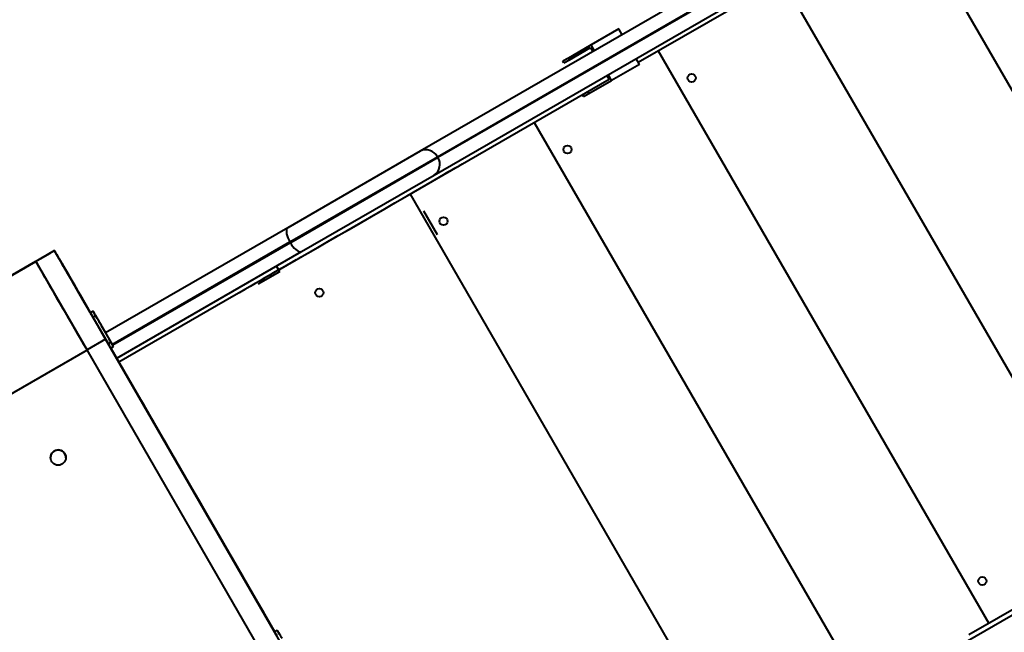
# Model space of a CAD drawing. Units: millimetres. Extents: x -465 to 32321, y 2691 to 33653.
# Drawn here: x 11828 to 12791, y 16527 to 17125 of the extents above; entities that cross this region are included whole.
import ezdxf

# ---------------------------------------------------------------- set-up
doc = ezdxf.new("R2010")
doc.units = ezdxf.units.MM
doc.layers.add('DIKOM', color=7, linetype='Continuous')
doc.styles.add('style1', font='arialbd.ttf', dxfattribs={"width": 0.8})
doc.dimstyles.new('1-50', dxfattribs={"dimtxt": 1700, "dimasz": 400, "dimexe": 100, "dimexo": 0, "dimgap": 400, "dimtad": 1, "dimtxsty": 'style1', "dimcen": 400, "dimclrd": 7, "dimclre": 7, "dimclrt": 7, "dimadec": 1, "dimazin": 2, "dimtfac": 1, "dimtmove": 0, "dimatfit": 2, "dimfxl": 0, "dimlwd": 25, "dimlwe": 18, "dimarcsym": 0})

# ---------------------------------------------------------------- blocks, each defined once
blk = doc.blocks.new('*D0')
at = {"layer": 'Defpoints', "color": 0, "linetype": 'Continuous', "transparency": 16777216}
for p in [(6893.95, 21308.12), (30467.67, 16452.11), (30467.67, 5196.24)]:
    blk.add_point(p, dxfattribs=at)
at = {"layer": 'DIKOM', "color": 7, "linetype": 'Continuous', "lineweight": 18, "transparency": 16777216}
for p, q in [((6893.95, 21308.12), (6893.95, 5096.24)), ((30467.67, 16452.11), (30467.67, 5096.24))]:
    blk.add_line(p, q, dxfattribs=at)
at = {"layer": 'DIKOM', "color": 7, "linetype": 'Continuous', "lineweight": 25, "transparency": 16777216}
blk.add_line((7293.95, 5196.24), (30067.67, 5196.24), dxfattribs=at)
at = {"layer": 'DIKOM', "color": 7, "linetype": 'Continuous', "transparency": 16777216}
for points in [[(7293.95, 5262.91), (7293.95, 5129.57), (6893.95, 5196.24)], [(30067.67, 5262.91), (30067.67, 5129.57), (30467.67, 5196.24)]]:
    blk.add_solid(points, dxfattribs=at)
at = {"layer": 'DIKOM', "color": 7, "linetype": 'Continuous', "lineweight": 40, "transparency": 16777216, "insert": (19894.08, 6464.21), "char_height": 1700, "attachment_point": 5, "style": 'style1'}
blk.add_mtext('23600', dxfattribs=at)
blk = doc.blocks.new('*D1')
at = {"layer": 'Defpoints', "color": 0, "linetype": 'Continuous', "transparency": 16777216}
for p in [(14310.48, 26746.65), (4336.47, 9693.08), (18223.49, 9693.08)]:
    blk.add_point(p, dxfattribs=at)
at = {"layer": 'DIKOM', "color": 7, "linetype": 'Continuous', "lineweight": 18, "transparency": 16777216}
for p, q in [((14310.48, 26746.65), (4236.47, 26746.65)), ((18223.49, 9693.08), (4236.47, 9693.08))]:
    blk.add_line(p, q, dxfattribs=at)
at = {"layer": 'DIKOM', "color": 7, "linetype": 'Continuous', "lineweight": 25, "transparency": 16777216}
blk.add_line((4336.47, 26346.65), (4336.47, 10093.08), dxfattribs=at)
at = {"layer": 'DIKOM', "color": 7, "linetype": 'Continuous', "transparency": 16777216}
for points in [[(4269.8, 26346.65), (4403.14, 26346.65), (4336.47, 26746.65)], [(4269.8, 10093.08), (4403.14, 10093.08), (4336.47, 9693.08)]]:
    blk.add_solid(points, dxfattribs=at)
at = {"layer": 'DIKOM', "color": 7, "linetype": 'Continuous', "lineweight": 40, "transparency": 16777216, "insert": (3068.5, 18479.95), "char_height": 1700, "attachment_point": 5, "rotation": 90, "style": 'style1'}
blk.add_mtext('17050', dxfattribs=at)
blk = doc.blocks.new('*D2')
at = {"layer": 'Defpoints', "color": 0, "transparency": 16777216}
for p in [(13777.3, 28259.35), (1918.82, 7730.06), (17696.49, 7730.06)]:
    blk.add_point(p, dxfattribs=at)
at = {"layer": 'DIKOM', "color": 7, "lineweight": 18, "transparency": 16777216}
for p, q in [((13777.3, 28259.35), (1818.82, 28259.35)), ((17696.49, 7730.06), (1818.82, 7730.06))]:
    blk.add_line(p, q, dxfattribs=at)
at = {"layer": 'DIKOM', "color": 7, "lineweight": 25, "transparency": 16777216}
blk.add_line((1918.82, 27859.35), (1918.82, 8130.06), dxfattribs=at)
at = {"layer": 'DIKOM', "color": 7, "transparency": 16777216}
for points in [[(1852.15, 27859.35), (1985.48, 27859.35), (1918.82, 28259.35)], [(1852.15, 8130.06), (1985.48, 8130.06), (1918.82, 7730.06)]]:
    blk.add_solid(points, dxfattribs=at)
at = {"layer": 'DIKOM', "color": 7, "lineweight": 200, "transparency": 16777216, "insert": (650.84, 18496.43), "char_height": 1700, "attachment_point": 5, "rotation": 90, "style": 'style1'}
blk.add_mtext('20500', dxfattribs=at)
blk = doc.blocks.new('*D3')
at = {"layer": 'Defpoints', "color": 0, "transparency": 16777216}
for p in [(4838.42, 21310.39), (32283.94, 11511.4), (32283.94, 2791.05)]:
    blk.add_point(p, dxfattribs=at)
at = {"layer": 'DIKOM', "color": 7, "lineweight": 18, "transparency": 16777216}
for p, q in [((4838.42, 21310.39), (4838.42, 2691.05)), ((32283.94, 11511.4), (32283.94, 2691.05))]:
    blk.add_line(p, q, dxfattribs=at)
at = {"layer": 'DIKOM', "color": 7, "lineweight": 25, "transparency": 16777216}
blk.add_line((5238.42, 2791.05), (31883.94, 2791.05), dxfattribs=at)
at = {"layer": 'DIKOM', "color": 7, "transparency": 16777216}
for points in [[(5238.42, 2857.72), (5238.42, 2724.38), (4838.42, 2791.05)], [(31883.94, 2857.72), (31883.94, 2724.38), (32283.94, 2791.05)]]:
    blk.add_solid(points, dxfattribs=at)
at = {"layer": 'DIKOM', "color": 7, "lineweight": 200, "transparency": 16777216, "insert": (20006.22, 4059.02), "char_height": 1700, "attachment_point": 5, "style": 'style1'}
blk.add_mtext('27500', dxfattribs=at)

msp = doc.modelspace()

# ---------------------------------------------------------------- linework, layer by layer
at = {"layer": 'DIKOM', "color": 7, "linetype": 'Continuous', "lineweight": 40}
for p, q in [((12845.505, 17358.092), (12219.786, 16996.833)), ((12236.65, 16991.559), (12862.369, 17352.817)), ((12862.869, 17351.951), (12237.15, 16990.693)), ((12233.286, 16973.451), (12859.005, 17334.709)), ((12755.535, 17269.775), (12432.939, 17083.524)), ((12694.99, 17234.819), (13017.99, 16675.367)), ((12573.747, 17164.819), (12896.747, 16605.367)), ((12413.939, 17116.433), (12386.881, 17100.811)), ((12417.189, 17110.804), (12413.939, 17116.433)), ((12386.881, 17100.811), (12364.558, 17087.923)), ((12365.558, 17086.191), (12386.287, 17098.159)), ((12386.287, 17098.159), (12388.537, 17094.261)), ((12390.131, 17095.182), (12386.881, 17100.811)), ((12364.558, 17087.923), (12359.28, 17084.876)), ((12365.558, 17086.191), (12364.558, 17087.923)), ((12433.939, 17081.792), (12430.689, 17087.421)), ((12775.503, 16535.367), (12452.503, 17094.819)), ((12360.28, 17083.144), (12359.28, 17084.876)), ((12360.28, 17083.144), (12365.558, 17086.191)), ((12433.939, 17081.792), (12406.881, 17066.17)), ((12402.037, 17070.879), (12404.287, 17066.982)), ((12406.881, 17066.17), (12403.631, 17071.799)), ((12404.287, 17066.982), (12081.692, 16880.731)), ((12384.558, 17053.282), (12406.881, 17066.17)), ((12379.28, 17050.235), (12378.28, 17051.967)), ((12379.28, 17050.235), (12384.558, 17053.282)), ((12384.558, 17053.282), (12383.558, 17055.014)), ((12331.26, 17024.819), (12654.26, 16465.367)), ((12219.786, 16996.833), (12090.342, 16922.099)), ((12092.445, 16908.302), (12236.65, 16991.559)), ((12237.15, 16990.693), (12236.65, 16991.559)), ((12237.15, 16990.693), (12092.945, 16907.436)), ((12103.842, 16898.716), (12233.286, 16973.451)), ((12210.016, 16954.819), (12533.016, 16395.367)), ((12236.841, 16915.011), (12223.341, 16938.394)), ((12090.342, 16922.099), (11912.3, 16819.306)), ((11918.802, 16808.049), (12092.445, 16908.302)), ((12092.945, 16907.436), (11919.302, 16807.183)), ((12092.945, 16907.436), (12092.445, 16908.302)), ((11862.435, 16899.683), (11844.248, 16889.183)), ((11862.434, 16899.654), (11844.248, 16889.154)), ((11848.579, 16891.727), (11858.106, 16897.227)), ((11858.106, 16897.225), (11848.579, 16891.725)), ((11848.579, 16891.717), (11858.106, 16897.217)), ((11858.105, 16897.212), (11848.579, 16891.712)), ((11848.579, 16891.705), (11858.105, 16897.205)), ((11858.105, 16897.2), (11848.579, 16891.7)), ((11848.579, 16891.692), (11858.105, 16897.192)), ((11858.105, 16897.189), (11848.579, 16891.689)), ((11858.55, 16897.44), (11858.105, 16897.212)), ((11858.105, 16897.205), (11858.488, 16897.404)), ((11858.44, 16897.377), (11858.105, 16897.2)), ((11858.105, 16897.192), (11858.353, 16897.326)), ((11858.309, 16897.301), (11858.105, 16897.189)), ((11858.106, 16897.217), (11858.105, 16897.212)), ((11858.105, 16897.212), (11858.118, 16897.191)), ((11858.105, 16897.205), (11858.105, 16897.2)), ((11858.105, 16897.2), (11858.112, 16897.187)), ((11858.105, 16897.192), (11858.105, 16897.189)), ((11858.105, 16897.189), (11858.108, 16897.185)), ((11858.106, 16897.227), (11858.654, 16897.5)), ((11858.64, 16897.492), (11858.106, 16897.225)), ((11858.106, 16897.217), (11858.588, 16897.462)), ((11858.106, 16897.227), (11858.106, 16897.225)), ((11862.434, 16899.654), (11862.435, 16899.683)), ((11864.682, 16895.792), (11864.936, 16895.397)), ((11864.936, 16895.395), (11864.689, 16895.78)), ((11864.714, 16895.736), (11864.936, 16895.387)), ((11864.936, 16895.382), (11864.733, 16895.704)), ((11864.763, 16895.651), (11864.935, 16895.375)), ((11864.935, 16895.37), (11864.787, 16895.611)), ((11864.83, 16895.536), (11864.935, 16895.362)), ((11864.935, 16895.359), (11864.852, 16895.498)), ((11864.935, 16895.37), (11864.935, 16895.375)), ((11864.935, 16895.359), (11864.935, 16895.362)), ((11864.936, 16895.395), (11864.936, 16895.397)), ((11864.936, 16895.382), (11864.936, 16895.387)), ((11923.226, 16794.437), (12103.842, 16898.716)), ((11757.645, 16839.148), (11844.248, 16889.148)), ((11763.062, 16842.37), (11844.25, 16889.244)), ((11844.248, 16889.148), (11844.25, 16889.244)), ((11844.248, 16889.154), (11844.248, 16889.183)), ((11844.248, 16889.148), (11894.248, 16802.546)), ((11844.25, 16889.244), (11844.276, 16889.199)), ((11848.069, 16891.389), (11848.579, 16891.727)), ((11848.579, 16891.725), (11848.081, 16891.396)), ((11848.126, 16891.422), (11848.579, 16891.717)), ((11848.579, 16891.712), (11848.159, 16891.441)), ((11848.215, 16891.473), (11848.579, 16891.705)), ((11848.579, 16891.7), (11848.259, 16891.498)), ((11848.339, 16891.545), (11848.579, 16891.692)), ((11848.579, 16891.689), (11848.38, 16891.568)), ((11848.579, 16891.725), (11848.579, 16891.727)), ((11848.579, 16891.725), (11848.583, 16891.719)), ((11848.579, 16891.712), (11848.579, 16891.717)), ((11848.579, 16891.712), (11848.582, 16891.707)), ((11848.579, 16891.7), (11848.579, 16891.705)), ((11848.579, 16891.7), (11848.582, 16891.694)), ((11848.579, 16891.689), (11848.579, 16891.692)), ((11848.579, 16891.689), (11848.581, 16891.685)), ((12082.692, 16878.999), (12061.536, 16866.785)), ((12082.692, 16878.999), (12079.442, 16884.628)), ((11887.435, 16856.405), (11897.448, 16839.064)), ((11897.444, 16839.062), (11887.435, 16856.397)), ((11887.435, 16856.393), (11897.442, 16839.061)), ((11897.439, 16839.059), (11887.435, 16856.386)), ((11887.436, 16856.427), (11897.457, 16839.07)), ((11897.455, 16839.068), (11887.436, 16856.422)), ((11887.436, 16856.418), (11897.453, 16839.067)), ((11897.449, 16839.065), (11887.436, 16856.409)), ((11897.435, 16839.057), (11900.033, 16840.557)), ((11897.435, 16839.054), (11900.033, 16840.554)), ((11897.435, 16839.057), (11897.435, 16839.054)), ((11900.033, 16840.557), (11900.033, 16840.554)), ((11899.935, 16834.724), (11902.533, 16836.224)), ((11899.935, 16834.724), (11914.935, 16808.743)), ((11902.533, 16836.224), (11910.033, 16823.234)), ((11910.033, 16823.234), (11917.533, 16810.243)), ((11912.434, 16813.047), (11894.248, 16802.547)), ((12262.434, 16206.829), (11912.434, 16813.047)), ((11914.935, 16808.743), (11917.533, 16810.243)), ((11894.248, 16802.546), (11807.645, 16752.546)), ((11894.248, 16802.546), (11894.248, 16802.547)), ((12244.248, 16196.329), (11894.248, 16802.547)), ((11917.435, 16804.413), (11920.033, 16805.913)), ((11917.44, 16804.416), (12077.449, 16527.272)), ((12077.449, 16527.272), (11917.44, 16804.416)), ((11917.443, 16804.418), (12032.435, 16605.246)), ((12032.435, 16605.249), (11917.445, 16804.419)), ((11917.449, 16804.421), (12032.435, 16605.258)), ((12032.436, 16605.262), (11917.45, 16804.422)), ((11917.454, 16804.424), (12032.436, 16605.271)), ((12032.436, 16605.274), (11917.456, 16804.425)), ((11917.458, 16804.427), (12077.467, 16527.283)), ((11920.033, 16805.913), (11920.033, 16805.916)), ((13186.505, 16767.462), (12560.786, 16406.204)), ((13078.535, 16710.322), (12755.939, 16524.072)), ((12032.43, 16605.247), (12032.435, 16605.249)), ((12032.436, 16605.274), (12032.434, 16605.273)), ((12032.434, 16605.261), (12032.436, 16605.262)), ((12039.873, 16592.363), (12039.935, 16592.258)), ((12039.875, 16592.385), (12039.936, 16592.283)), ((12039.935, 16592.268), (12039.936, 16592.271)), ((12039.935, 16592.256), (12039.935, 16592.258)), ((12039.936, 16592.281), (12039.936, 16592.283)), ((12077.434, 16527.264), (12080.032, 16528.764)), ((12077.434, 16527.262), (12080.032, 16528.762)), ((12077.434, 16527.264), (12077.434, 16527.262)), ((12080.032, 16528.764), (12080.032, 16528.762))]:
    msp.add_line(p, q, dxfattribs=at)
at = {"layer": 'DIKOM', "color": 7, "linetype": 'Continuous', "lineweight": 40, "flags": 128}
for points in [[(12261.004, 16984.38), (12260.977, 16984.365), (12260.693, 16984.201), (12260.098, 16983.858), (12259.197, 16983.338), (12257.99, 16982.642), (12256.483, 16981.772), (12254.68, 16980.732), (12252.589, 16979.526), (12250.217, 16978.156), (12247.571, 16976.629), (12244.66, 16974.949)], [(12100.71, 16891.872), (12110.018, 16897.244), (12119.625, 16902.788), (12129.529, 16908.503), (12139.729, 16914.389), (12150.224, 16920.446), (12161.013, 16926.673), (12172.095, 16933.068), (12183.468, 16939.632), (12195.131, 16946.363), (12207.083, 16953.261), (12219.323, 16960.326), (12231.849, 16967.555), (12244.66, 16974.949)], [(12090.342, 16922.099), (12089.678, 16921.487), (12089.23, 16920.552), (12089.015, 16919.321), (12089.037, 16917.833), (12089.296, 16916.132), (12089.784, 16914.271), (12090.487, 16912.305), (12091.383, 16910.295), (12092.445, 16908.302)], [(12092.945, 16907.436), (12094.141, 16905.519), (12095.434, 16903.738), (12096.784, 16902.147), (12098.152, 16900.793), (12099.495, 16899.718), (12100.773, 16898.955), (12101.946, 16898.527), (12102.98, 16898.446), (12103.842, 16898.716)], [(11912.434, 16813.047), (11909.415, 16818.276), (11906.407, 16823.486), (11903.422, 16828.658), (11900.469, 16833.773), (11897.559, 16838.812), (11894.704, 16843.757), (11891.914, 16848.59), (11889.198, 16853.294), (11886.567, 16857.851), (11884.031, 16862.244), (11881.598, 16866.458), (11879.278, 16870.476), (11877.079, 16874.286), (11875.009, 16877.872), (11873.075, 16881.221), (11871.285, 16884.322), (11869.645, 16887.162), (11868.162, 16889.732), (11866.839, 16892.023), (11865.684, 16894.025), (11864.698, 16895.731), (11863.887, 16897.136), (11863.253, 16898.235), (11862.799, 16899.022), (11862.526, 16899.496), (11862.434, 16899.654)], [(11862.435, 16899.683), (11862.526, 16899.525), (11862.8, 16899.052), (11863.254, 16898.265), (11863.888, 16897.168), (11864.699, 16895.763), (11865.684, 16894.057), (11866.84, 16892.055), (11868.162, 16889.765), (11869.646, 16887.196), (11871.286, 16884.355), (11873.076, 16881.255), (11875.009, 16877.906), (11877.08, 16874.321), (11879.279, 16870.512), (11881.599, 16866.493), (11884.032, 16862.28), (11886.568, 16857.887), (11889.199, 16853.33), (11891.914, 16848.627), (11894.705, 16843.794), (11897.439, 16839.059)], [(11887.435, 16856.405), (11885.359, 16860.001), (11883.301, 16863.566), (11881.278, 16867.07), (11879.308, 16870.483), (11877.406, 16873.776), (11875.591, 16876.921), (11873.876, 16879.89), (11872.277, 16882.66), (11870.808, 16885.205), (11869.48, 16887.504), (11868.306, 16889.538), (11867.294, 16891.29), (11866.455, 16892.744), (11865.794, 16893.888), (11865.319, 16894.711), (11865.031, 16895.209), (11864.935, 16895.375)], [(11864.935, 16895.37), (11865.031, 16895.203), (11865.318, 16894.706), (11865.794, 16893.881), (11866.455, 16892.737), (11867.294, 16891.283), (11868.305, 16889.531), (11869.48, 16887.497), (11870.808, 16885.197), (11872.277, 16882.652), (11873.876, 16879.882), (11875.591, 16876.913), (11877.406, 16873.768), (11879.307, 16870.475), (11881.278, 16867.062), (11883.301, 16863.558), (11885.359, 16859.992), (11887.435, 16856.397)], [(11887.435, 16856.393), (11885.359, 16859.989), (11883.301, 16863.554), (11881.278, 16867.058), (11879.307, 16870.471), (11877.406, 16873.764), (11875.59, 16876.908), (11873.876, 16879.878), (11872.277, 16882.647), (11870.807, 16885.192), (11869.48, 16887.492), (11868.305, 16889.526), (11867.294, 16891.277), (11866.455, 16892.731), (11865.794, 16893.875), (11865.318, 16894.699), (11865.031, 16895.196), (11864.935, 16895.362)], [(11864.935, 16895.359), (11865.031, 16895.193), (11865.318, 16894.695), (11865.794, 16893.871), (11866.454, 16892.727), (11867.294, 16891.273), (11868.305, 16889.521), (11869.48, 16887.487), (11870.807, 16885.187), (11872.277, 16882.641), (11873.876, 16879.872), (11875.59, 16876.902), (11877.406, 16873.757), (11879.307, 16870.464), (11881.278, 16867.051), (11883.301, 16863.547), (11885.359, 16859.982), (11887.435, 16856.386)], [(11887.436, 16856.427), (11885.36, 16860.023), (11883.302, 16863.588), (11881.278, 16867.092), (11879.308, 16870.505), (11877.407, 16873.798), (11875.591, 16876.943), (11873.877, 16879.912), (11872.278, 16882.682), (11870.808, 16885.227), (11869.481, 16887.526), (11868.306, 16889.561), (11867.295, 16891.312), (11866.455, 16892.766), (11865.795, 16893.91), (11865.319, 16894.734), (11865.032, 16895.231), (11864.936, 16895.397)], [(11864.936, 16895.395), (11865.032, 16895.228), (11865.319, 16894.731), (11865.795, 16893.906), (11866.455, 16892.762), (11867.295, 16891.308), (11868.306, 16889.556), (11869.48, 16887.522), (11870.808, 16885.222), (11872.278, 16882.677), (11873.877, 16879.907), (11875.591, 16876.938), (11877.407, 16873.793), (11879.308, 16870.5), (11881.278, 16867.087), (11883.301, 16863.583), (11885.36, 16860.017), (11887.436, 16856.422)], [(11887.436, 16856.418), (11885.36, 16860.014), (11883.301, 16863.579), (11881.278, 16867.083), (11879.308, 16870.496), (11877.407, 16873.789), (11875.591, 16876.933), (11873.876, 16879.903), (11872.278, 16882.672), (11870.808, 16885.217), (11869.48, 16887.517), (11868.306, 16889.551), (11867.295, 16891.302), (11866.455, 16892.756), (11865.795, 16893.9), (11865.319, 16894.724), (11865.032, 16895.221), (11864.936, 16895.387)], [(11864.936, 16895.382), (11865.032, 16895.216), (11865.319, 16894.718), (11865.794, 16893.894), (11866.455, 16892.75), (11867.294, 16891.296), (11868.306, 16889.544), (11869.48, 16887.51), (11870.808, 16885.21), (11872.277, 16882.664), (11873.876, 16879.895), (11875.591, 16876.925), (11877.406, 16873.78), (11879.308, 16870.487), (11881.278, 16867.074), (11883.301, 16863.57), (11885.36, 16860.005), (11887.436, 16856.409)], [(11894.248, 16802.547), (11891.229, 16807.776), (11888.221, 16812.986), (11885.235, 16818.158), (11882.282, 16823.273), (11879.373, 16828.312), (11876.518, 16833.257), (11873.727, 16838.09), (11871.012, 16842.794), (11868.381, 16847.351), (11865.845, 16851.744), (11863.412, 16855.958), (11861.092, 16859.976), (11858.892, 16863.786), (11856.822, 16867.372), (11854.889, 16870.721), (11853.099, 16873.822), (11851.459, 16876.662), (11849.975, 16879.232), (11848.653, 16881.523), (11847.497, 16883.525), (11846.512, 16885.231), (11845.701, 16886.636), (11845.067, 16887.735), (11844.612, 16888.522), (11844.339, 16888.996), (11844.248, 16889.154)], [(12100.71, 16891.872), (12098.634, 16890.674), (12096.272, 16889.311), (12093.631, 16887.787), (12090.717, 16886.105), (12087.538, 16884.27), (12084.099, 16882.285), (12080.409, 16880.156), (12076.478, 16877.886), (12072.313, 16875.482), (12067.926, 16872.949), (12063.326, 16870.294), (12058.524, 16867.522), (12053.531, 16864.64), (12048.359, 16861.654), (12043.02, 16858.571), (12037.527, 16855.4), (11925.403, 16790.666)], [(11889.684, 16852.455), (11889.593, 16852.613), (11889.327, 16853.073), (11888.908, 16853.8), (11888.369, 16854.733), (11887.755, 16855.797), (11887.114, 16856.906), (11886.5, 16857.971), (11885.961, 16858.904), (11885.542, 16859.63), (11885.275, 16860.091), (11885.184, 16860.249), (11885.275, 16860.091), (11885.542, 16859.63), (11885.961, 16858.904), (11886.5, 16857.971), (11887.114, 16856.907), (11887.755, 16855.797), (11888.369, 16854.733), (11888.908, 16853.8), (11889.327, 16853.073), (11889.593, 16852.613), (11889.684, 16852.455)], [(11889.685, 16852.486), (11889.594, 16852.643), (11889.328, 16853.104), (11888.908, 16853.83), (11888.37, 16854.764), (11887.755, 16855.828), (11887.115, 16856.937), (11886.5, 16858.001), (11885.962, 16858.935), (11885.542, 16859.661), (11885.276, 16860.122), (11885.185, 16860.28), (11885.276, 16860.122), (11885.542, 16859.661), (11885.962, 16858.935), (11886.5, 16858.002), (11887.115, 16856.937), (11887.755, 16855.828), (11888.37, 16854.764), (11888.908, 16853.831), (11889.328, 16853.104), (11889.594, 16852.643), (11889.685, 16852.486)], [(11899.145, 16836.089), (11899.056, 16836.243), (11898.796, 16836.694), (11898.385, 16837.404), (11897.859, 16838.316), (11897.258, 16839.357), (11896.632, 16840.441), (11896.031, 16841.482), (11895.504, 16842.394), (11895.094, 16843.105), (11894.834, 16843.555), (11894.745, 16843.71), (11894.834, 16843.556), (11895.094, 16843.105), (11895.504, 16842.395), (11896.031, 16841.482), (11896.632, 16840.442), (11897.258, 16839.357), (11897.859, 16838.316), (11898.385, 16837.404), (11898.796, 16836.694), (11899.056, 16836.243), (11899.145, 16836.089)], [(11899.145, 16836.082), (11899.055, 16836.236), (11898.795, 16836.687), (11898.385, 16837.397), (11897.859, 16838.309), (11897.258, 16839.35), (11896.632, 16840.435), (11896.031, 16841.475), (11895.504, 16842.388), (11895.094, 16843.098), (11894.834, 16843.549), (11894.745, 16843.703), (11894.834, 16843.549), (11895.094, 16843.098), (11895.504, 16842.388), (11896.031, 16841.476), (11896.632, 16840.435), (11897.258, 16839.35), (11897.859, 16838.31), (11898.385, 16837.397), (11898.795, 16836.687), (11899.056, 16836.236), (11899.145, 16836.082)], [(11897.435, 16839.054), (11897.483, 16838.971), (11897.625, 16838.725), (11897.856, 16838.324), (11898.167, 16837.786), (11898.546, 16837.13), (11898.978, 16836.381), (11899.447, 16835.569), (11899.935, 16834.724)], [(11904.784, 16832.328), (11904.266, 16833.225), (11903.207, 16835.059), (11902.276, 16836.672), (11901.489, 16838.036), (11900.861, 16839.123), (11900.404, 16839.915), (11900.126, 16840.395), (11900.033, 16840.557)], [(11900.033, 16840.554), (11900.081, 16840.471), (11900.223, 16840.225), (11900.454, 16839.824), (11900.765, 16839.286), (11901.144, 16838.63), (11901.576, 16837.881), (11902.045, 16837.069), (11902.533, 16836.224)], [(11904.783, 16832.327), (11904.805, 16832.288), (11904.983, 16831.98), (11905.333, 16831.374), (11905.843, 16830.49), (11906.496, 16829.36), (11907.269, 16828.021), (11908.136, 16826.519), (11909.068, 16824.905), (11910.033, 16823.234)], [(11910.033, 16823.234), (11910.998, 16821.563), (11911.929, 16819.949), (11912.797, 16818.447), (11913.57, 16817.108), (11914.222, 16815.977), (11914.732, 16815.094), (11915.082, 16814.488), (11915.261, 16814.18), (11915.283, 16814.141)], [(11914.935, 16808.743), (11915.423, 16807.899), (11915.892, 16807.086), (11916.324, 16806.338), (11916.703, 16805.681), (11917.014, 16805.143), (11917.245, 16804.743), (11917.387, 16804.497), (11917.435, 16804.413)], [(11920.033, 16805.916), (11919.94, 16806.077), (11919.662, 16806.558), (11919.205, 16807.35), (11918.577, 16808.438), (11917.79, 16809.801), (11916.858, 16811.415), (11915.8, 16813.248), (11915.284, 16814.142)], [(11917.533, 16810.243), (11918.021, 16809.399), (11918.49, 16808.586), (11918.922, 16807.838), (11919.301, 16807.181), (11919.612, 16806.643), (11919.843, 16806.243), (11919.985, 16805.997), (11920.033, 16805.913)], [(12077.435, 16527.264), (12075.858, 16529.995), (12070.731, 16538.876), (12065.624, 16547.722), (12060.542, 16556.523), (12055.492, 16565.27), (12050.48, 16573.952), (12045.512, 16582.558), (12040.592, 16591.078), (12035.728, 16599.503), (12030.925, 16607.822), (12026.189, 16616.026), (12021.525, 16624.105), (12016.938, 16632.05), (12012.434, 16639.85), (12008.019, 16647.497), (12003.698, 16654.983), (11999.475, 16662.297), (11995.356, 16669.432), (11991.346, 16676.378), (11987.448, 16683.129), (11983.669, 16689.676), (11980.012, 16696.01), (11976.481, 16702.125), (11973.081, 16708.014), (11969.817, 16713.67), (11966.69, 16719.085), (11963.706, 16724.254), (11960.868, 16729.17), (11958.179, 16733.827), (11955.643, 16738.221), (11953.261, 16742.346), (11951.038, 16746.197), (11948.976, 16749.769), (11947.077, 16753.059), (11945.343, 16756.062), (11943.777, 16758.775), (11942.38, 16761.195), (11941.155, 16763.319), (11940.101, 16765.144), (11939.221, 16766.668), (11938.516, 16767.89), (11937.987, 16768.807), (11937.634, 16769.42), (11937.457, 16769.726), (11937.457, 16769.727), (11937.634, 16769.421), (11937.987, 16768.809), (11938.516, 16767.893), (11939.222, 16766.672), (11940.101, 16765.148), (11941.155, 16763.324), (11942.381, 16761.201), (11943.777, 16758.782), (11945.344, 16756.07), (11947.077, 16753.068), (11948.976, 16749.779), (11951.039, 16746.207), (11953.262, 16742.357), (11955.643, 16738.233), (11958.18, 16733.84), (11960.868, 16729.183), (11963.707, 16724.268), (11966.691, 16719.1), (11969.817, 16713.685), (11973.082, 16708.03), (11976.482, 16702.142), (11980.012, 16696.028), (11983.669, 16689.694), (11987.449, 16683.148), (11991.346, 16676.398), (11995.356, 16669.451), (11999.476, 16662.317), (12003.698, 16655.003), (12008.02, 16647.519), (12012.435, 16639.872), (12016.938, 16632.072), (12021.525, 16624.128), (12026.189, 16616.049), (12030.926, 16607.845), (12035.729, 16599.526), (12040.593, 16591.102), (12045.512, 16582.582), (12050.481, 16573.976), (12055.493, 16565.294), (12060.543, 16556.548), (12065.624, 16547.746), (12070.732, 16538.9), (12075.859, 16530.02), (12077.446, 16527.271)], [(12032.435, 16605.258), (12033.609, 16603.226), (12034.753, 16601.244), (12035.84, 16599.361), (12036.844, 16597.623), (12037.739, 16596.073), (12038.503, 16594.749), (12039.118, 16593.684), (12039.568, 16592.904), (12039.843, 16592.428), (12039.935, 16592.268)], [(12039.935, 16592.258), (12039.843, 16592.418), (12039.568, 16592.894), (12039.118, 16593.674), (12038.503, 16594.74), (12037.739, 16596.064), (12036.844, 16597.614), (12035.84, 16599.352), (12034.753, 16601.235), (12033.609, 16603.217), (12032.435, 16605.249)], [(12032.435, 16605.246), (12033.608, 16603.213), (12034.753, 16601.231), (12035.84, 16599.348), (12036.844, 16597.61), (12037.738, 16596.06), (12038.503, 16594.736), (12039.118, 16593.671), (12039.568, 16592.891), (12039.843, 16592.416), (12039.935, 16592.256)], [(12039.936, 16592.283), (12039.843, 16592.443), (12039.569, 16592.919), (12039.118, 16593.699), (12038.503, 16594.765), (12037.739, 16596.088), (12036.844, 16597.639), (12035.841, 16599.377), (12034.753, 16601.26), (12033.609, 16603.242), (12032.436, 16605.274)], [(12032.436, 16605.271), (12033.609, 16603.238), (12034.753, 16601.256), (12035.841, 16599.373), (12036.844, 16597.635), (12037.739, 16596.085), (12038.503, 16594.761), (12039.118, 16593.696), (12039.569, 16592.916), (12039.843, 16592.441), (12039.936, 16592.281)], [(12039.936, 16592.271), (12039.843, 16592.431), (12039.568, 16592.907), (12039.118, 16593.687), (12038.503, 16594.752), (12037.739, 16596.076), (12036.844, 16597.626), (12035.84, 16599.364), (12034.753, 16601.248), (12033.609, 16603.23), (12032.436, 16605.262)], [(12063.385, 16551.627), (12063.296, 16551.781), (12063.036, 16552.232), (12062.626, 16552.942), (12062.099, 16553.854), (12061.498, 16554.895), (12060.872, 16555.98), (12060.271, 16557.02), (12059.745, 16557.933), (12059.334, 16558.643), (12059.074, 16559.094), (12058.985, 16559.248), (12059.074, 16559.094), (12059.334, 16558.643), (12059.745, 16557.933), (12060.271, 16557.021), (12060.872, 16555.98), (12061.498, 16554.895), (12062.099, 16553.855), (12062.626, 16552.942), (12063.036, 16552.232), (12063.296, 16551.781), (12063.385, 16551.627)], [(12063.385, 16551.598), (12063.295, 16551.752), (12063.035, 16552.203), (12062.625, 16552.913), (12062.098, 16553.825), (12061.498, 16554.866), (12060.872, 16555.951), (12060.271, 16556.991), (12059.744, 16557.904), (12059.334, 16558.614), (12059.074, 16559.065), (12058.985, 16559.219), (12059.074, 16559.065), (12059.334, 16558.614), (12059.744, 16557.904), (12060.271, 16556.992), (12060.872, 16555.951), (12061.498, 16554.866), (12062.099, 16553.826), (12062.625, 16552.913), (12063.035, 16552.203), (12063.295, 16551.752), (12063.385, 16551.598)], [(12077.434, 16527.262), (12077.482, 16527.178), (12077.625, 16526.932), (12077.856, 16526.532), (12078.167, 16525.993), (12078.545, 16525.337), (12078.978, 16524.588), (12079.447, 16523.776), (12079.934, 16522.931)], [(12084.783, 16520.536), (12084.266, 16521.433), (12083.207, 16523.266), (12082.275, 16524.88), (12081.488, 16526.243), (12080.86, 16527.33), (12080.403, 16528.122), (12080.126, 16528.603), (12080.032, 16528.764)], [(12080.032, 16528.762), (12080.08, 16528.678), (12080.223, 16528.432), (12080.454, 16528.032), (12080.765, 16527.493), (12081.143, 16526.837), (12081.576, 16526.088), (12082.045, 16525.276), (12082.532, 16524.431)]]:
    msp.add_lwpolyline(points, dxfattribs=at)
at = {"layer": 'DIKOM', "color": 7, "linetype": 'Continuous', "lineweight": 40}
for centre, radius in [((12484.993, 17068.544), 4), ((12363.75, 16998.544), 4), ((12242.506, 16928.544), 4), ((12121.263, 16858.544), 4), ((11866.064, 16697.395), 7.5), ((12768.993, 16576.642), 4)]:
    msp.add_circle(centre, radius, dxfattribs=at)
for centre, radius, start, end in [((12225.563, 16985.706), 12.537, 27.827085, 117.437123), ((12226.597, 16984.004), 12.495, 302.368526, 32.367266), ((11866.064, 16697.395), 7.5, 358.81881, 178.81881)]:
    msp.add_arc(centre, radius, start, end, dxfattribs=at)

# ---------------------------------------------------------------- dimensions: what is measured, and where the dimension line sits
at = {"layer": 'DIKOM', "color": 3, "lineweight": 200}
dim = msp.add_linear_dim(base=(1918.818, 7730.057), p1=(13777.297, 28259.351), p2=(17696.49, 7730.057), angle=90, text='20500', dimstyle='1-50', dxfattribs=at)
dim.commit()
dim.dimension.update_dxf_attribs({"geometry": '*D2', "text_midpoint": (1918.818, 18496.43), "dimtype": 160})
at = {"layer": 'DIKOM', "color": 7, "linetype": 'Continuous', "lineweight": 40}
dim = msp.add_linear_dim(base=(4336.471, 9693.085), p1=(14310.479, 26746.648), p2=(18223.49, 9693.085), angle=90, text='17050', dimstyle='1-50', dxfattribs=at)
dim.commit()
dim.dimension.update_dxf_attribs({"geometry": '*D1', "text_midpoint": (4336.471, 18479.952), "dimtype": 160})
at = {"layer": 'DIKOM', "color": 3, "lineweight": 200}
dim = msp.add_linear_dim(base=(32283.936, 2791.049), p1=(4838.416, 21310.388), p2=(32283.936, 11511.403), text='27500', dimstyle='1-50', dxfattribs=at)
dim.commit()
dim.dimension.update_dxf_attribs({"geometry": '*D3', "text_midpoint": (20006.215, 2791.049), "dimtype": 160})
at = {"layer": 'DIKOM', "color": 7, "linetype": 'Continuous', "lineweight": 40}
dim = msp.add_linear_dim(base=(30467.669, 5196.241), p1=(6893.954, 21308.123), p2=(30467.669, 16452.106), text='23600', dimstyle='1-50', dxfattribs=at)
dim.commit()
dim.dimension.update_dxf_attribs({"geometry": '*D0', "text_midpoint": (19894.075, 5196.241), "dimtype": 160})

doc.saveas('drawing.dxf')
